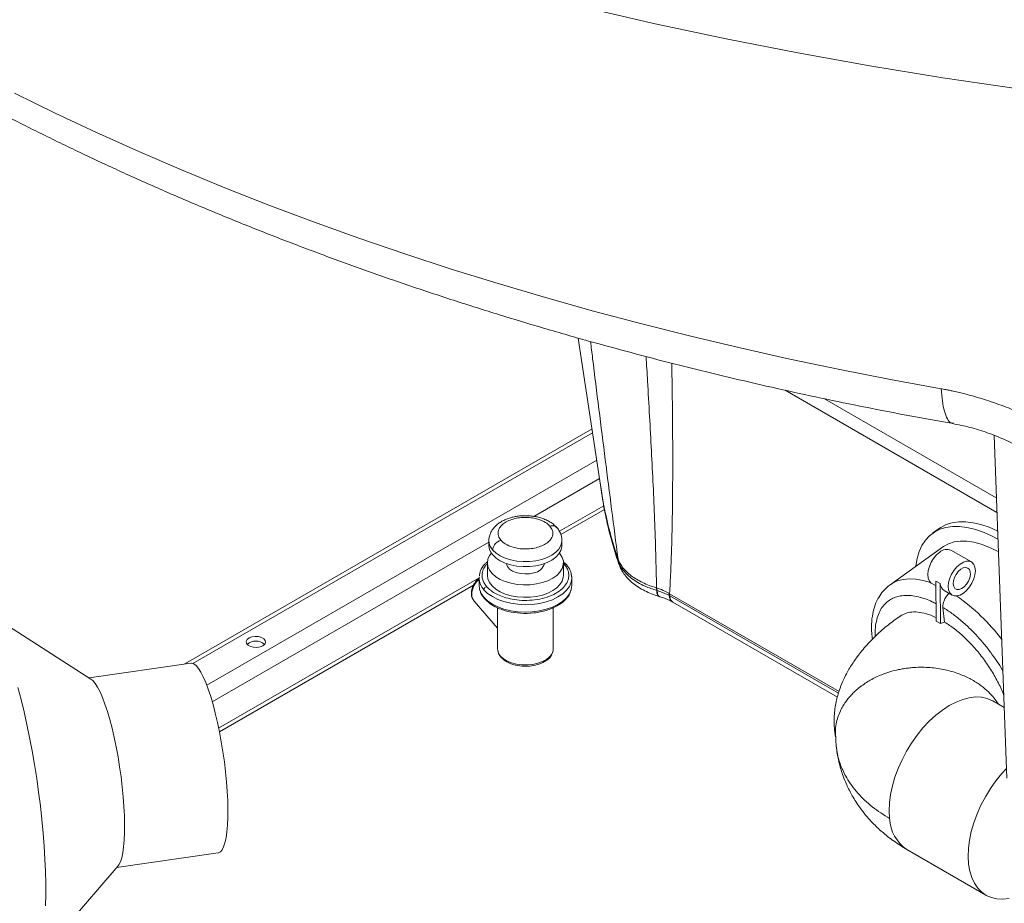
# Paper-space layout 'Isometrico' of a CAD drawing. Units: millimetres. Extents: x -512 to 1388, y -489 to 1178.
# Drawn here: x -111 to 213, y -221 to 69 of the extents above; entities that cross this region are included whole.
import ezdxf

# ---------------------------------------------------------------- set-up
doc = ezdxf.new("R2010")
doc.units = ezdxf.units.MM

psp = doc.layouts.new('Isometrico')

# ---------------------------------------------------------------- linework, layer by layer
at = {"color": 7, "linetype": 'Continuous', "lineweight": 15}
for p, q in [((72.78, -35.2), (80.41, -85.74)), ((140.75, -52.33), (210.37, -92.52)), ((77.29, -65.05), (-56.58, -142.34)), ((209.43, -67.2), (213.6, -179.87)), ((80.09, -83.58), (80.24, -84.74)), ((67.04, -99.8), (81.37, -91.53)), ((191.35, -97.83), (189.25, -99.34)), ((43.39, -101.78), (43.39, -103.42)), ((67.39, -103.42), (67.39, -101.78)), ((192.51, -103.89), (175.25, -116.31)), ((201.99, -108.81), (195.27, -104.93)), ((42.89, -109.13), (42.89, -113.22)), ((67.89, -113.22), (67.89, -109.13)), ((68.85, -109.66), (68.03, -108.94)), ((85.81, -107.78), (85.83, -107.83)), ((85.88, -108.43), (85.89, -108.47)), ((70.64, -114.03), (70.54, -113.02)), ((-45.21, -164.6), (38.32, -116.38)), ((40.19, -113.78), (40.14, -114.03)), ((40.14, -114.03), (40.14, -116.48)), ((70.64, -114.03), (70.53, -113.52)), ((70.64, -116.48), (70.64, -114.03)), ((175.25, -116.31), (175.46, -116.16)), ((188.97, -115.84), (190.36, -116.64)), ((190.35, -115.09), (191.77, -115.91)), ((190.42, -128.28), (190.35, -115.09)), ((191.84, -129.02), (191.77, -115.91)), ((98.47, -117.29), (98.47, -117.29)), ((98.54, -118.16), (98.71, -118.21)), ((98.54, -118.16), (98.54, -118.16)), ((102.56, -119.11), (102.77, -119.25)), ((102.56, -119.11), (102.56, -119.11)), ((193.04, -118.19), (195.69, -119.72)), ((38.55, -121.66), (46.24, -130.58)), ((102.7, -119.81), (102.82, -119.88)), ((102.7, -119.81), (102.7, -119.81)), ((103.73, -121.94), (103.85, -122.01)), ((103.85, -122), (157.94, -153.23)), ((-87.44, -147.28), (-123.36, -124.24)), ((46.24, -123.88), (46.24, -137.39)), ((64.54, -137.39), (64.54, -123.79)), ((192.65, -123.76), (193.2, -128.55)), ((191.84, -129.02), (190.42, -128.28)), ((193.2, -128.55), (191.84, -129.02)), ((-54.62, -142.05), (-88.03, -146.9)), ((212.74, -156.65), (209.01, -154.5)), ((156.98, -164.03), (157.37, -166.3)), ((157.4, -166.88), (157.08, -164.13)), ((157.29, -164.79), (157.55, -169.55)), ((157.69, -169.98), (157.64, -169.53)), ((180.81, -203.34), (206.75, -218.32)), ((-78.99, -209.25), (-45.57, -204.4)), ((-106.41, -241.01), (-78.53, -208.72))]:
    psp.add_line(p, q, dxfattribs=at)
at = {"color": 8, "linetype": 'Continuous', "lineweight": 15}
for p, q in [((210.19, -87.77), (153.65, -55.12)), ((-53.91, -142.14), (77.48, -66.3)), ((-49.36, -149.32), (78.84, -75.31)), ((58.13, -93.8), (79.74, -81.32)), ((66.57, -98.72), (81.13, -90.32)), ((-47.55, -154.8), (43.39, -102.3)), ((67.89, -109.3), (68.14, -109.55)), ((85.89, -108.47), (86.16, -109.4)), ((-45.46, -163.39), (40.14, -113.98)), ((102.77, -119.25), (158.48, -151.41)), ((102.82, -119.88), (158.33, -151.93))]:
    psp.add_line(p, q, dxfattribs=at)
at = {"color": 7, "linetype": 'Continuous', "lineweight": 15, "flags": 128}
for points in [[(216.69, 46.84), (192.59, 50.37), (168.65, 54.27), (144.9, 58.53), (121.35, 63.14), (98.02, 68.11), (74.92, 73.43)], [(192.09, -51.88), (175.39, -48.83), (158.79, -45.57), (142.32, -42.11), (125.97, -38.46), (109.76, -34.61), (93.69, -30.56), (77.77, -26.33), (62.01, -21.9), (46.41, -17.29), (30.98, -12.49), (15.72, -7.51), (0.65, -2.34), (-14.23, 3.01), (-28.92, 8.53), (-43.4, 14.23), (-57.68, 20.1), (-71.74, 26.14), (-85.58, 32.35), (-99.2, 38.73), (-112.58, 45.26)], [(80.41, -85.74), (80.86, -88.52), (81.2, -90.36)], [(191.35, -97.83), (191.93, -97.44), (193.72, -96.53), (195.69, -95.91), (197.84, -95.6), (200.14, -95.6), (202.58, -95.9), (205.14, -96.51), (207.79, -97.41), (210.52, -98.61), (210.59, -98.64)], [(183.74, -110.2), (183.74, -110.13), (184.16, -107.66), (184.82, -105.41), (185.73, -103.4), (186.87, -101.64), (188.24, -100.16), (189.83, -98.95), (191.61, -98.04), (193.59, -97.43), (195.74, -97.12), (198.04, -97.11), (200.48, -97.42), (203.03, -98.02), (205.68, -98.93), (208.41, -100.12), (210.68, -101.31)], [(44.65, -106.51), (45.74, -107.54), (47.12, -108.44), (48.76, -109.19), (50.6, -109.77), (52.58, -110.15), (54.65, -110.33), (56.74, -110.3), (58.79, -110.06), (60.74, -109.62), (62.52, -108.99), (64.09, -108.19), (65.39, -107.24), (66.39, -106.18), (67.06, -105.04), (67.37, -103.84), (67.39, -103.42)], [(192.51, -103.89), (192.8, -103.7), (194.46, -102.81), (196.31, -102.22), (198.33, -101.94), (200.51, -101.97), (202.83, -102.31), (205.26, -102.95), (207.78, -103.9), (210.36, -105.14), (210.83, -105.39)], [(44.2, -105.92), (43.62, -106.7), (43.08, -107.88), (42.89, -109.1), (43.06, -110.32), (43.58, -111.5), (44.45, -112.62), (45.63, -113.64), (47.08, -114.53), (48.78, -115.26), (50.67, -115.82), (52.7, -116.18), (54.8, -116.34), (56.92, -116.3), (58.99, -116.04), (60.96, -115.59)], [(60.96, -115.59), (62.77, -114.96), (64.37, -114.15), (65.71, -113.2), (66.75, -112.14), (67.47, -110.99), (67.84, -109.78), (67.85, -108.56), (67.5, -107.35), (66.8, -106.19), (66.58, -105.92)], [(191.58, -105.59), (190.54, -106.49), (189.59, -107.62), (188.78, -108.91), (188.17, -110.28), (187.79, -111.66), (187.67, -112.96), (187.8, -114.12), (188.18, -115.06), (188.79, -115.72), (188.97, -115.84)], [(58.18, -112.36), (56.76, -112.65), (55.26, -112.74), (53.76, -112.62), (52.37, -112.29), (51.15, -111.78), (50.17, -111.12), (49.5, -110.34), (49.17, -109.49), (49.15, -109.33)], [(198.3, -109.47), (199.37, -108.85), (200.41, -108.54), (201.36, -108.57), (202.17, -108.92), (202.78, -109.59), (203.16, -110.53), (203.29, -111.68), (203.17, -112.99), (202.79, -114.37), (202.18, -115.74), (201.37, -117.03), (200.42, -118.15), (199.38, -119.05), (198.31, -119.68), (197.26, -119.98), (196.31, -119.96), (195.51, -119.6), (194.9, -118.93), (194.51, -118), (194.38, -116.84), (194.51, -115.54), (194.89, -114.16), (195.5, -112.78), (196.3, -111.5), (197.25, -110.37), (198.3, -109.47)], [(60.96, -119.68), (58.99, -120.13), (56.92, -120.38), (54.8, -120.42), (52.7, -120.26), (50.67, -119.9), (48.78, -119.34), (47.08, -118.61), (45.63, -117.72), (44.45, -116.7), (43.58, -115.59), (43.06, -114.4), (42.89, -113.22)], [(67.89, -113.22), (67.84, -113.86), (67.47, -115.07), (66.75, -116.22), (65.71, -117.29), (64.37, -118.23), (62.77, -119.04), (60.96, -119.68)], [(198.49, -111.22), (199.34, -110.76), (200.14, -110.61), (200.82, -110.79), (201.33, -111.27), (201.61, -112.02), (201.65, -112.97), (201.44, -114.04), (201, -115.12), (200.37, -116.13), (199.6, -116.97), (198.76, -117.57), (197.93, -117.88), (197.18, -117.87), (196.58, -117.53), (196.18, -116.91), (196.01, -116.05), (196.1, -115.03), (196.43, -113.94), (196.97, -112.89), (197.68, -111.95), (198.49, -111.22)], [(40.14, -113.8), (40.14, -113.95), (40.14, -114.03)], [(40.37, -118.02), (40.31, -117.78), (40.14, -116.48)], [(70.64, -116.48), (70.64, -116.56), (70.45, -117.87)], [(37.92, -117.32), (37.84, -117.59), (37.67, -118.85)], [(-30.96, -136.39), (-31.86, -136.75), (-32.93, -136.92), (-34.03, -136.86), (-35.03, -136.59), (-35.81, -136.14), (-36.27, -135.57), (-36.37, -134.93), (-36.08, -134.32), (-35.45, -133.79), (-34.55, -133.43), (-33.48, -133.26), (-32.38, -133.32), (-31.38, -133.59), (-30.6, -134.04), (-30.14, -134.62), (-30.04, -135.25), (-30.33, -135.87), (-30.96, -136.39)], [(64.54, -137.39), (64.47, -138.05), (64.07, -139.06)], [(-45.57, -204.4), (-45.52, -204.39), (-44.89, -204.09), (-44.32, -203.43), (-43.81, -202.44), (-43.38, -201.11), (-43.02, -199.47), (-42.75, -197.54), (-42.55, -195.32), (-42.44, -192.86), (-42.42, -190.17), (-42.49, -187.29), (-42.64, -184.25), (-42.87, -181.09), (-43.19, -177.84), (-43.59, -174.53), (-44.06, -171.21), (-44.6, -167.92), (-45.2, -164.68), (-45.85, -161.54), (-46.56, -158.53), (-47.3, -155.69), (-48.08, -153.05), (-48.88, -150.64), (-49.69, -148.48), (-50.51, -146.6), (-51.32, -145.03), (-52.12, -143.77), (-52.89, -142.85), (-53.64, -142.27), (-54.34, -142.04), (-54.62, -142.05)], [(-78.53, -208.72), (-78.26, -208.36), (-77.76, -207.37), (-77.32, -206.04), (-76.97, -204.4), (-76.69, -202.46), (-76.5, -200.25), (-76.39, -197.78), (-76.36, -195.1), (-76.43, -192.22), (-76.58, -189.18), (-76.82, -186.01), (-77.14, -182.76), (-77.53, -179.46), (-78, -176.14), (-78.54, -172.84), (-79.14, -169.61), (-79.8, -166.47), (-80.5, -163.46), (-81.25, -160.62), (-82.02, -157.98), (-82.82, -155.56), (-83.63, -153.4), (-84.45, -151.53), (-85.26, -149.95), (-86.06, -148.7), (-86.84, -147.77), (-87.44, -147.28)], [(214.46, -219.4), (212.38, -219.63), (210.41, -219.54), (208.58, -219.13), (206.9, -218.4), (205.39, -217.36), (204.08, -216.03), (202.98, -214.41), (202.1, -212.54), (201.46, -210.44), (201.06, -208.13), (200.91, -205.64), (201.02, -203), (201.37, -200.24), (201.97, -197.41), (202.8, -194.53), (203.86, -191.65), (205.14, -188.79), (206.61, -186), (208.27, -183.3), (210.08, -180.74), (212.02, -178.35), (213.47, -176.77)]]:
    psp.add_lwpolyline(points, dxfattribs=at)
at = {"color": 8, "linetype": 'Continuous', "lineweight": 15, "flags": 128}
for points in [[(44.65, -104.87), (45.74, -105.9), (47.12, -106.81), (48.76, -107.56), (50.6, -108.14), (52.58, -108.52), (54.65, -108.7), (56.74, -108.67), (58.79, -108.43), (60.74, -107.99), (62.52, -107.35), (64.09, -106.56), (65.39, -105.61), (66.39, -104.55), (67.06, -103.4), (67.37, -102.21), (67.39, -101.76)], [(85.88, -108.43), (86.01, -109.19), (86.05, -109.32)], [(41.74, -117.96), (42.97, -119.14), (44.51, -120.2), (46.31, -121.11), (48.34, -121.84), (50.54, -122.38), (52.87, -122.72), (55.25, -122.84), (57.64, -122.74), (59.97, -122.43), (62.19, -121.91), (64.24, -121.2), (66.07, -120.31), (67.64, -119.27), (68.91, -118.1), (69.85, -116.83), (70.43, -115.49), (70.64, -114.11), (70.64, -114.03)], [(175.46, -116.16), (175.91, -115.87), (177.62, -115.05), (179.51, -114.54), (181.57, -114.33), (183.78, -114.43), (186.12, -114.84), (188.57, -115.56), (188.6, -115.57)], [(41.74, -120.41), (40.84, -119.13), (40.37, -118.02)], [(70.45, -117.87), (70.43, -117.94), (69.85, -119.28), (68.91, -120.55), (67.64, -121.72), (66.07, -122.76), (64.24, -123.65), (62.19, -124.36), (59.97, -124.88), (57.64, -125.19), (55.25, -125.29), (52.87, -125.16), (50.54, -124.83), (48.34, -124.29), (46.31, -123.56), (44.51, -122.65), (42.97, -121.59), (41.74, -120.41)], [(98.54, -118.16), (98.6, -118.85), (98.74, -119.41), (98.96, -119.83), (99.23, -120.09), (99.38, -120.15)], [(98.54, -118.16), (98.6, -118.85), (98.74, -119.41), (98.96, -119.83), (99.23, -120.09), (99.38, -120.15)], [(98.54, -118.16), (98.6, -118.85), (98.74, -119.41), (98.96, -119.83), (99.23, -120.09), (99.34, -120.14)], [(99.39, -120.15), (99.57, -120.18), (99.6, -120.18)], [(64.07, -139.06), (64.06, -139.06), (63.33, -140.01), (62.29, -140.85), (60.99, -141.56), (59.47, -142.11), (57.79, -142.48), (56.02, -142.66), (54.23, -142.63), (52.48, -142.39), (50.85, -141.97), (49.38, -141.37), (48.15, -140.62), (47.2, -139.74)], [(-102.39, -221.82), (-102.31, -218.28), (-102.31, -214.54), (-102.39, -210.61), (-102.56, -206.51), (-102.82, -202.28), (-103.15, -197.94), (-103.57, -193.51), (-104.07, -189.01), (-104.64, -184.48), (-105.28, -179.94), (-105.99, -175.42), (-106.77, -170.94), (-107.6, -166.53), (-108.49, -162.22), (-109.43, -158.03), (-110.41, -153.98), (-111.43, -150.11)], [(175.12, -193.15), (174.97, -190.66), (175.08, -188.02), (175.43, -185.27), (176.03, -182.44), (176.86, -179.56), (177.92, -176.67), (179.2, -173.81), (180.67, -171.02), (182.32, -168.33), (184.14, -165.77), (186.08, -163.37), (188.14, -161.17), (190.28, -159.2), (192.48, -157.47), (194.71, -156.01), (196.95, -154.84), (199.16, -153.97), (201.31, -153.42), (203.38, -153.18), (205.35, -153.28), (207.19, -153.69), (208.87, -154.42), (209.01, -154.5)]]:
    psp.add_lwpolyline(points, dxfattribs=at)
at = {"color": 8, "linetype": 'Continuous', "lineweight": 15}
for centre, radius, start, end in [((205.59, -67.42), 126.54, 187.8658, 198.9124), ((206.97, -66.36), 128.04, 190.8038, 198.8737), ((48.07, -101.68), 4.69, 181.3308, 223.0132), ((44.44, -119.68), 6.73, 129.7148, 176.6774), ((46.15, -113.87), 6.01, 181.5207, 222.8229), ((159.28, -174.1), 66.04, 37.0667, 55.0076), ((188.03, -192.63), 12.92, 182.323, 236.0553)]:
    psp.add_arc(centre, radius, start, end, dxfattribs=at)
at = {"color": 7, "linetype": 'Continuous', "lineweight": 15}
for centre, radius, start, end in [((48.07, -103.31), 4.69, 181.3308, 223.0132), ((193.94, -108.11), 3.45, 67.2368, 133.1403), ((57.6, -108.23), 4.17, 277.8637, 344.6253), ((79.29, -108.76), 6.6, 2.8095, 8.5251), ((194.6, -115.82), 2.84, 181.8409, 236.5376), ((41.23, -119.39), 3.51, 178.235, 220.1933), ((86.9, -118.56), 11.64, 1.9875, 6.2743), ((86.9, -118.56), 11.65, 1.9885, 6.2746), ((86.89, -118.56), 11.65, 1.9884, 6.2721), ((93.6, -121.19), 9.2, 8.6299, 13.0941), ((93.6, -121.19), 9.2, 8.626, 13.0892), ((105.11, -119.95), 2.41, 176.7013, 235.3221), ((105.11, -119.95), 2.42, 176.7142, 235.1605), ((-33.2, -139.08), 4.26, 48.1619, 131.8381), ((49.77, -137.32), 3.54, 181.1011, 223.2435)]:
    psp.add_arc(centre, radius, start, end, dxfattribs=at)
for points, knots in [([(-365.28, 264.37), (-364.41, 262.71), (-361.85, 257.83), (-357.25, 249.8), (-351.49, 240.27), (-345.4, 230.81), (-338.98, 221.42), (-332.23, 212.11), (-325.17, 202.87), (-317.78, 193.71), (-310.08, 184.64), (-302.07, 175.67), (-293.74, 166.79), (-285.12, 158.02), (-276.19, 149.35), (-266.96, 140.79), (-257.44, 132.35), (-247.63, 124.02), (-237.54, 115.82), (-227.17, 107.74), (-216.52, 99.8), (-205.6, 91.98), (-194.42, 84.31), (-182.97, 76.77), (-171.27, 69.37), (-159.32, 62.12), (-147.12, 55.02), (-134.68, 48.07), (-122, 41.27), (-109.1, 34.62), (-95.96, 28.14), (-82.6, 21.81), (-69.03, 15.64), (-55.24, 9.64), (-41.24, 3.81), (-27.04, -1.86), (-12.64, -7.35), (1.96, -12.68), (16.75, -17.83), (31.72, -22.8), (46.36, -27.43), (61.15, -31.9), (75.55, -36.04), (90.08, -40.01), (104.19, -43.69), (118.42, -47.21), (132.74, -50.58), (147.16, -53.79), (161.67, -56.84), (176.27, -59.73), (187.74, -61.89), (194.36, -63.04), (196.06, -63.33)], [0, 0, 0, 0, 0.010444, 0.030748, 0.051107, 0.071521, 0.091987, 0.112503, 0.133064, 0.15367, 0.174315, 0.194998, 0.215715, 0.236464, 0.25724, 0.278042, 0.298866, 0.319711, 0.340574, 0.361452, 0.382344, 0.403249, 0.424164, 0.44509, 0.466023, 0.486965, 0.507914, 0.52887, 0.549832, 0.570801, 0.591777, 0.61276, 0.633751, 0.654751, 0.675761, 0.696782, 0.717816, 0.738864, 0.759928, 0.781012, 0.802116, 0.821064, 0.842159, 0.861095, 0.880027, 0.898952, 0.917872, 0.936784, 0.95569, 0.974587, 0.993476, 1, 1, 1, 1]), ([(192.09, -51.88), (192.3, -51.92), (192.8, -52.01), (193.66, -52.17), (194.76, -52.39), (196.26, -52.7), (197.96, -53.09), (199.86, -53.55), (202.81, -54.33), (207.38, -55.7), (212.26, -57.42), (216.35, -59.05), (218.96, -60.16), (221.63, -61.36), (224.87, -62.9), (230.06, -65.54), (234.95, -68.32), (239.07, -70.87), (241.15, -72.2), (243.34, -73.65), (245.32, -75), (247.39, -76.45), (249.12, -77.69), (250.83, -78.94), (251.94, -79.78), (252.5, -80.19)], [0, 0, 0, 0, 0.009601, 0.022804, 0.039594, 0.059952, 0.091322, 0.11762, 0.147118, 0.226848, 0.328107, 0.374257, 0.420069, 0.452979, 0.502793, 0.57801, 0.709784, 0.75259, 0.795034, 0.820752, 0.870892, 0.903478, 0.93584, 0.968007, 1, 1, 1, 1]), ([(195.81, -63.31), (197.7, -63.69), (201.52, -64.45), (207.24, -66.26), (212.91, -68.49), (219.04, -71.38), (223.09, -73.75), (225.38, -75.09)], [0, 0, 0, 0, 0.182513, 0.368462, 0.557524, 0.749406, 1, 1, 1, 1]), ([(80.3, -85.02), (80.49, -86.39), (80.96, -89.84), (82.07, -95.34), (83.59, -101.51), (84.99, -106.16), (85.86, -108.76), (86.05, -109.32)], [0, 0, 0, 0, 0.168148, 0.421906, 0.675832, 0.929968, 1, 1, 1, 1]), ([(55.39, -93.59), (54.74, -93.61), (53.82, -93.63), (52.49, -93.81), (51.38, -94.02), (50.11, -94.36), (48.85, -94.83), (47.63, -95.42), (46.5, -96.15), (45.49, -97), (44.63, -97.99), (43.97, -99.09), (43.55, -100.28), (43.37, -101.22), (43.4, -101.75), (43.41, -101.86)], [0, 0, 0, 0, 0.107796, 0.151971, 0.224835, 0.299867, 0.379888, 0.462922, 0.54825, 0.63486, 0.721633, 0.807672, 0.892826, 0.977902, 1, 1, 1, 1]), ([(65.71, -97.51), (65.4, -97.18), (64.76, -96.5), (63.55, -95.65), (62.21, -94.94), (60.79, -94.4), (59.45, -94.03), (58.21, -93.79), (56.9, -93.63), (55.95, -93.6), (55.39, -93.59)], [0, 0, 0, 0, 0.131784, 0.274905, 0.414304, 0.545548, 0.674478, 0.768286, 0.862431, 1, 1, 1, 1]), ([(47.33, -101.65), (47.02, -101.19), (46.3, -100.16), (46.35, -98.64), (47.02, -97.31), (48.01, -96.27), (49.47, -95.35), (51.33, -94.64), (53.44, -94.21), (55.6, -94.09), (57.63, -94.26), (59.87, -94.75), (62, -95.64), (63, -96.6), (63.44, -97.02)], [0, 0, 0, 0, 0.090318, 0.204563, 0.271419, 0.343936, 0.420786, 0.5, 0.579215, 0.656064, 0.728581, 0.795437, 0.909682, 1, 1, 1, 1]), ([(63.44, -97.02), (63.76, -97.48), (64.48, -98.51), (64.43, -100.03), (63.76, -101.36), (62.76, -102.4), (61.3, -103.32), (59.44, -104.03), (57.34, -104.46), (55.18, -104.58), (53.15, -104.41), (50.91, -103.92), (48.78, -103.03), (47.78, -102.07), (47.33, -101.65)], [0, 0, 0, 0, 0.0903184, 0.2045639, 0.2714208, 0.343937, 0.4207856, 0.5000011, 0.5792142, 0.6560645, 0.7285805, 0.7954372, 0.9096821, 1, 1, 1, 1]), ([(67.36, -101.74), (67.36, -101.57), (67.39, -100.97), (67.14, -99.93), (66.6, -98.71), (66.1, -97.89), (65.73, -97.54), (65.71, -97.51)], [0, 0, 0, 0, 0.1101442, 0.3915682, 0.6794041, 0.9774985, 1, 1, 1, 1]), ([(47.33, -101.65), (46.95, -101.8), (46.16, -102.12), (45.26, -103.04), (44.74, -104.02), (44.68, -104.6), (44.65, -104.87)], [0, 0, 0, 0, 0.270259, 0.562432, 0.789738, 1, 1, 1, 1]), ([(42.73, -108.92), (42.46, -109.16), (41.52, -109.97), (40.54, -111.5), (40.35, -112.83), (40.27, -113.43)], [0, 0, 0, 0, 0.1882895, 0.6335347, 1, 1, 1, 1]), ([(68.14, -109.55), (68.4, -109.88), (68.96, -110.59), (69.49, -111.8), (69.72, -113.2), (69.48, -114.76), (68.64, -116.42), (67.07, -118.06), (64.75, -119.53), (61.81, -120.66), (58.47, -121.33), (55.05, -121.52), (51.84, -121.25), (49.04, -120.64), (46.73, -119.81), (44.94, -118.86), (43.59, -117.89), (42.94, -117.2), (42.63, -116.88)], [0, 0, 0, 0, 0.0424237, 0.0904202, 0.1445034, 0.2049697, 0.2717341, 0.3441506, 0.4208948, 0.4999994, 0.5791052, 0.655849, 0.7282655, 0.7950303, 0.8554964, 0.9095791, 0.9575759, 1, 1, 1, 1]), ([(68.97, -109.85), (68.97, -109.83), (68.95, -109.75), (68.89, -109.71), (68.83, -109.68)], [0, 0, 0, 0, 0.2361134, 1, 1, 1, 1]), ([(70.53, -113.52), (70.45, -112.87), (70.29, -111.53), (69.34, -110.3), (68.85, -109.66)], [0, 0, 0, 0, 0.48856, 1, 1, 1, 1]), ([(85.83, -107.83), (86.18, -108.82), (86.72, -109.78), (87.81, -111.17), (88.22, -111.62), (89.15, -112.51), (89.65, -112.93), (90.73, -113.75), (91.32, -114.14), (92.56, -114.88), (93.22, -115.24), (95.32, -116.24), (96.84, -116.81), (98.47, -117.29)], [0, 0, 0, 0, 0.25, 0.25, 0.375, 0.375, 0.5, 0.5, 0.625, 0.625, 0.75, 0.75, 1, 1, 1, 1]), ([(85.89, -108.47), (85.98, -108.72), (86.36, -109.75), (87.42, -111.48), (88.95, -113.11), (90.63, -114.48), (92.33, -115.61), (95.02, -117), (97.24, -117.73), (98.54, -118.16)], [0, 0, 0, 0, 0.06096, 0.248332, 0.435687, 0.50124, 0.647168, 0.793094, 1, 1, 1, 1]), ([(86.04, -109.31), (86.05, -109.32), (86.07, -109.38), (86.09, -109.45), (86.11, -109.5), (86.11, -109.51)], [0, 0, 0, 0, 0.240805, 0.833717, 1, 1, 1, 1]), ([(86.09, -109.42), (86.22, -109.78), (86.53, -110.6), (87.29, -112), (88.37, -113.52), (89.82, -115.06), (91.53, -116.48), (93.5, -117.75), (95.68, -118.85), (97.69, -119.63), (98.95, -120), (99.38, -120.13)], [0, 0, 0, 0, 0.0733, 0.165426, 0.285344, 0.409496, 0.536985, 0.666533, 0.799081, 0.93063, 1, 1, 1, 1]), ([(40.14, -114.19), (40.11, -114.21), (39.54, -114.6), (38.67, -115.72), (37.77, -117.38), (37.67, -118.51), (37.61, -119.05)], [0, 0, 0, 0, 0.019165, 0.348748, 0.68667, 1, 1, 1, 1]), ([(175.25, -116.3), (174.47, -116.96), (173.03, -118.15), (171.57, -120.27), (170.47, -122.5), (169.64, -125.07), (169.15, -128.45), (169.06, -131.51), (169.37, -133.55), (169.46, -134.17)], [0, 0, 0, 0, 0.167082, 0.30592, 0.413565, 0.566049, 0.732514, 0.919537, 1, 1, 1, 1]), ([(37.61, -119.05), (37.63, -119.5), (37.65, -120.1), (37.92, -120.55), (37.99, -120.65)], [0, 0, 0, 0, 0.768692, 1, 1, 1, 1]), ([(40.51, -118.17), (40.55, -118.43), (40.68, -119.29), (41.34, -120.1), (41.8, -120.67)], [0, 0, 0, 0, 0.291836, 1, 1, 1, 1]), ([(42.63, -116.88), (42.51, -116.93), (42.24, -117.04), (41.94, -117.35), (41.77, -117.67), (41.75, -117.87), (41.74, -117.96)], [0, 0, 0, 0, 0.270259, 0.562434, 0.789736, 1, 1, 1, 1]), ([(41.92, -120.85), (42.52, -121.44), (43.64, -122.54), (45.77, -123.73), (47.79, -124.54), (50.35, -125.27), (53.84, -125.78), (58.2, -125.68), (62.35, -124.84), (65.34, -123.6), (67.45, -122.24), (69.01, -120.79), (70.1, -119.32), (70.27, -118.3), (70.31, -118.02)], [0, 0, 0, 0, 0.091206, 0.171013, 0.230201, 0.284727, 0.396955, 0.5124, 0.627943, 0.741228, 0.799339, 0.874383, 0.964629, 1, 1, 1, 1]), ([(98.47, -117.29), (98.47, -117.29), (98.47, -117.29), (98.47, -117.29), (98.49, -117.3), (98.51, -117.3), (98.53, -117.31)], [0, 0, 0, 0, 0.0000000336, 0.0000000336, 0.0000000336, 0.00007004723, 0.00007004723, 0.00007004723, 0.00007004723]), ([(98.53, -117.31), (99.27, -117.56), (100.72, -118.07), (101.96, -118.77), (102.56, -119.11)], [0, 0, 0, 0, 0.508012, 1, 1, 1, 1]), ([(98.71, -118.21), (99.87, -118.59), (101.29, -119.06), (102.48, -119.7), (102.7, -119.81)], [0, 0, 0, 0, 0.816701, 1, 1, 1, 1]), ([(194.65, -119.12), (194.5, -119.25), (194.04, -119.65), (193.4, -120.61), (192.85, -121.83), (192.61, -122.93), (192.64, -123.52), (192.65, -123.76)], [0, 0, 0, 0, 0.118453, 0.359321, 0.600217, 0.841195, 1, 1, 1, 1]), ([(41.74, -120.41), (41.75, -120.52), (41.76, -120.7), (41.9, -120.8), (41.94, -120.83)], [0, 0, 0, 0, 0.6470176, 1, 1, 1, 1]), ([(99.38, -120.15), (99.39, -120.15), (99.46, -120.17), (99.52, -120.19), (99.57, -120.21)], [0, 0, 0, 0, 0.182512, 1, 1, 1, 1]), ([(99.56, -120.21), (99.84, -120.29), (100.66, -120.54), (102, -121.06), (103.08, -121.56), (103.65, -121.89), (103.73, -121.94)], [0, 0, 0, 0, 0.174392, 0.521415, 0.925941, 1, 1, 1, 1]), ([(190.42, -127.11), (189.84, -126.83), (188.22, -126.04), (185.71, -125.39), (182.97, -125.14), (180.55, -125.49), (179.26, -126.24), (178.63, -126.6)], [0, 0, 0, 0, 0.121199, 0.345237, 0.563635, 0.787679, 1, 1, 1, 1]), ([(178.61, -126.58), (177.3, -127.51), (174.9, -129.22), (171.9, -131.8), (169.54, -134.05), (167.64, -136.06), (165.96, -138.01), (164.55, -139.83), (163.33, -141.54), (162.25, -143.21), (161.15, -145.1), (159.94, -147.47), (158.66, -150.53), (157.52, -154.38), (156.76, -159.02), (156.91, -162.36), (156.99, -164.15)], [0, 0, 0, 0, 0.104779, 0.191296, 0.258021, 0.317391, 0.371946, 0.424822, 0.466588, 0.510186, 0.556159, 0.613945, 0.687045, 0.775485, 0.87953, 1, 1, 1, 1]), ([(193.2, -128.55), (194.28, -129.27), (196.44, -130.69), (199.66, -133.47), (202.75, -136.63), (205.68, -140.18), (208.37, -144.05), (210.66, -148.12), (212.07, -150.97), (212.56, -152.39), (212.58, -152.47)], [0, 0, 0, 0, 0.138956, 0.277912, 0.41687, 0.555829, 0.700951, 0.846072, 0.9912, 1, 1, 1, 1]), ([(46.36, -137.96), (46.4, -138.3), (46.49, -139.01), (47, -139.67), (47.27, -140)], [0, 0, 0, 0, 0.484095, 1, 1, 1, 1]), ([(47.2, -139.74), (47.21, -139.86), (47.22, -140.04), (47.36, -140.13), (47.4, -140.17)], [0, 0, 0, 0, 0.646768, 1, 1, 1, 1]), ([(47.38, -140.19), (47.96, -140.71), (49.16, -141.79), (51.95, -142.79), (54.85, -143.16), (57.53, -143), (60.06, -142.41), (62.33, -141.23), (63.78, -140.08), (63.98, -139.32), (63.99, -139.27)], [0, 0, 0, 0, 0.149122, 0.30639, 0.451691, 0.567718, 0.688766, 0.832182, 0.988629, 1, 1, 1, 1]), ([(157.33, -165.09), (157.32, -164.86), (157.26, -163.86), (157.51, -162.09), (158.05, -159.87), (158.83, -157.92), (159.7, -156.25), (160.63, -154.81), (161.64, -153.49), (162.73, -152.27), (163.97, -151.06), (165.42, -149.84), (167.05, -148.68), (168.78, -147.62), (170.58, -146.68), (172.71, -145.75), (175.2, -144.88), (177.35, -144.33), (178.87, -144.03), (179.68, -143.89), (180.51, -143.76), (181.36, -143.66), (182.21, -143.57), (184.56, -143.38), (188.33, -143.4), (193.27, -144.12), (197.64, -145.39), (201.39, -147.03), (204.51, -148.92), (207.03, -150.91), (208.98, -152.93), (210.24, -154.47), (210.75, -155.36), (210.87, -155.57)], [0, 0, 0, 0, 0.011473, 0.052128, 0.091078, 0.128321, 0.156892, 0.18437, 0.210756, 0.236048, 0.260248, 0.290247, 0.32067, 0.348182, 0.377431, 0.406651, 0.44485, 0.485021, 0.495873, 0.50686, 0.517983, 0.529241, 0.540635, 0.552164, 0.622516, 0.688349, 0.749659, 0.806444, 0.858702, 0.906432, 0.94963, 0.988297, 1, 1, 1, 1]), ([(157.61, -169.97), (157.88, -171.71), (158.38, -174.83), (159.66, -178.84), (160.83, -181.73), (161.86, -183.88), (162.86, -185.73), (164.03, -187.66), (165.49, -189.8), (167.33, -192.17), (169.69, -194.81), (172.7, -197.67), (176.4, -200.63), (179.3, -202.41), (180.81, -203.34)], [0, 0, 0, 0, 0.12553, 0.225207, 0.297963, 0.346067, 0.394214, 0.448393, 0.50851, 0.579419, 0.664941, 0.764351, 0.87655, 1, 1, 1, 1])]:
    psp.add_open_spline(points, degree=3, knots=knots, dxfattribs=at)
at = {"color": 8, "linetype": 'Continuous', "lineweight": 15}
for points, knots in [([(76.79, -36.35), (77.02, -38.19), (78.6, -51.14), (81.6, -74.98), (84.43, -96.95), (85.83, -107.83)], [0, 0, 0, 0, 0.0772534, 0.5430186, 1, 1, 1, 1]), ([(95.04, -41.27), (95.21, -43.98), (95.85, -54.34), (96.82, -72.24), (97.95, -94.97), (98.34, -109.86), (98.53, -117.31)], [0, 0, 0, 0, 0.105403, 0.403859, 0.702128, 1, 1, 1, 1]), ([(102.77, -119.25), (102.91, -116.88), (103.19, -111.89), (103.47, -103.89), (103.67, -95.04), (103.79, -85.33), (103.82, -74.77), (103.79, -66.72), (103.74, -61.47), (103.72, -59.3), (103.7, -57.1), (103.67, -54.88), (103.64, -52.63), (103.59, -48.83), (103.53, -45.77), (103.49, -43.47)], [0, 0, 0, 0, 0.09696, 0.20424, 0.322247, 0.450748, 0.589461, 0.738396, 0.766287, 0.794519, 0.823093, 0.852008, 0.881265, 0.910863, 1, 1, 1, 1]), ([(192.09, -51.88), (192.19, -53.26), (192.39, -56.08), (193.07, -59.41), (194.06, -61.86), (195.08, -63.17), (195.84, -63.2), (196.08, -63.21)], [0, 0, 0, 0, 0.20995, 0.430539, 0.65884, 0.8912, 1, 1, 1, 1]), ([(65.67, -97.55), (65.51, -97.38), (65.18, -97), (64.35, -96.84), (63.74, -96.96), (63.44, -97.02)], [0, 0, 0, 0, 0.31838, 0.672461, 1, 1, 1, 1]), ([(42.63, -116.88), (42.37, -116.55), (41.82, -115.84), (41.29, -114.63), (41.06, -113.23), (41.32, -111.68), (41.91, -110.33), (42.65, -109.61), (42.89, -109.38)], [0, 0, 0, 0, 0.140057, 0.298515, 0.477061, 0.676685, 0.897104, 1, 1, 1, 1]), ([(68.83, -109.68), (68.8, -109.64), (68.7, -109.54), (68.44, -109.49), (68.24, -109.53), (68.14, -109.55)], [0, 0, 0, 0, 0.248843, 0.639056, 1, 1, 1, 1]), ([(37.63, -119.05), (37.63, -119.06), (37.61, -119.15), (37.67, -119.22), (37.72, -119.29)], [0, 0, 0, 0, 0.194043, 1, 1, 1, 1]), ([(99.58, -120.14), (99.52, -120.15), (99.23, -120.16), (98.86, -119.54), (98.76, -118.65), (98.71, -118.21)], [0, 0, 0, 0, 0.095762, 0.54788, 1, 1, 1, 1]), ([(103.86, -121.99), (103.58, -121.77), (103, -121.32), (102.88, -120.37), (102.82, -119.88)], [0, 0, 0, 0, 0.486506, 1, 1, 1, 1]), ([(170.39, -133.27), (170.37, -132.99), (170.28, -131.68), (170.48, -129.6), (170.98, -127.11), (171.81, -125.01), (172.92, -123.26), (174.25, -121.9), (175.78, -120.88), (177.59, -120.15), (179.71, -119.76), (182.11, -119.8), (184.5, -120.21), (186.83, -120.91), (188.77, -121.68), (189.96, -122.29), (190.39, -122.51)], [0, 0, 0, 0, 0.023498, 0.108353, 0.19199, 0.273861, 0.352184, 0.430487, 0.502972, 0.575436, 0.663281, 0.746733, 0.82564, 0.895988, 0.9624, 1, 1, 1, 1]), ([(192.65, -123.76), (193.64, -124.39), (195.64, -125.67), (198.67, -128.08), (201.48, -130.64), (204.01, -133.26), (206.24, -135.83), (208.38, -138.56), (210.38, -141.41), (211.68, -143.41), (212.26, -144.45), (212.29, -144.49)], [0, 0, 0, 0, 0.1370923, 0.2782359, 0.4231338, 0.5361879, 0.6492062, 0.7644884, 0.8797345, 0.994934, 1, 1, 1, 1]), ([(175.12, -193.15), (173.15, -191.91), (169.18, -189.39), (164.47, -184.85), (161.05, -180.21), (158.92, -175.62), (157.87, -172.31), (157.72, -170.4), (157.69, -169.98)], [0, 0, 0, 0, 0.205107, 0.414004, 0.624495, 0.789562, 0.953091, 1, 1, 1, 1])]:
    psp.add_open_spline(points, degree=3, knots=knots, dxfattribs=at)
at = {"color": 7, "linetype": 'Continuous', "lineweight": 15}
for points in [[(85.89, -108.47), (85.88, -108.25), (85.86, -108.04), (85.83, -107.83)], [(98.71, -118.21), (98.66, -117.89), (98.6, -117.59), (98.53, -117.31)], [(102.77, -119.25), (102.8, -119.45), (102.81, -119.67), (102.82, -119.88)]]:
    psp.add_open_spline(points, degree=3, dxfattribs=at)

doc.saveas('drawing.dxf')
